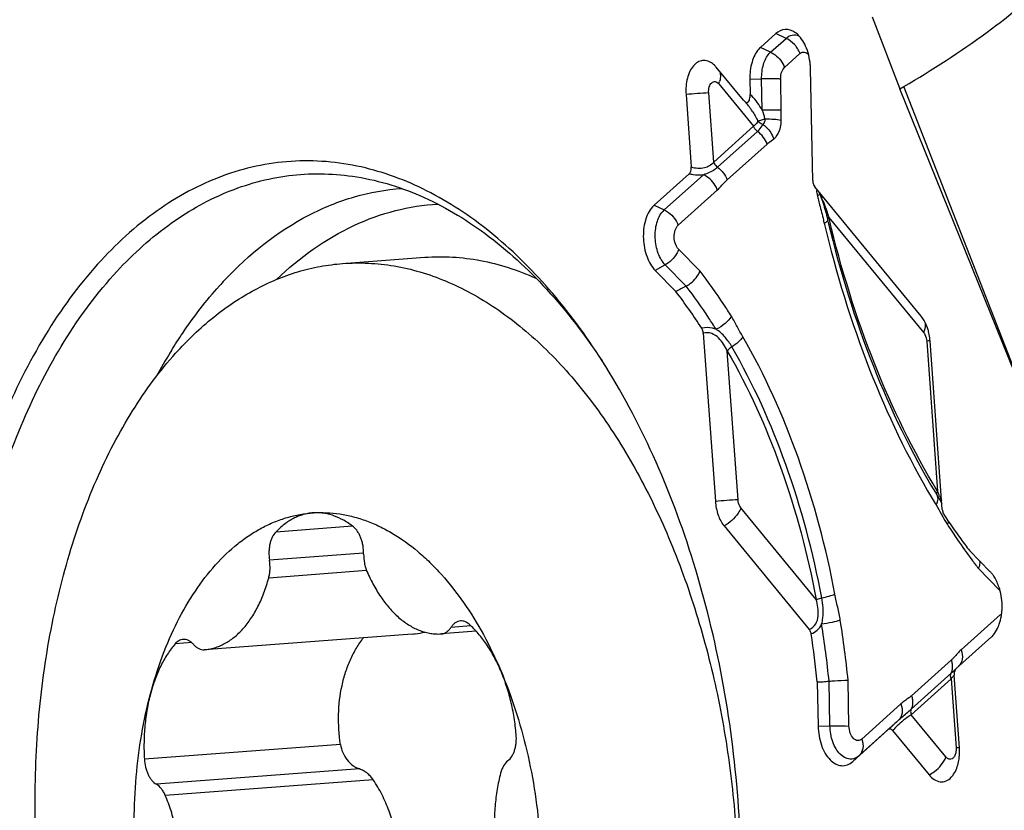
# Model space of a CAD drawing. Units: millimetres. Extents: x 0 to 594, y 0 to 420.
# Drawn here: x 101 to 107, y 192 to 196 of the extents above; entities that cross this region are included whole.
import ezdxf

# ---------------------------------------------------------------- set-up
doc = ezdxf.new("R2010")
doc.units = ezdxf.units.MM
doc.header["$LTSCALE"] = 32.67
doc.layers.add('10105084_CL', color=7, linetype='CONTINUOUS')
doc.layers.add('607065213-000_CL', color=7, linetype='CONTINUOUS')

msp = doc.modelspace()

# ---------------------------------------------------------------- linework, layer by layer
at = {"layer": '10105084_CL', "color": 7, "linetype": 'CONTINUOUS'}
for p, q in [((102.8499, 195.0116), (103.3269, 195.0476)), ((102.6801, 193.5648), (102.6777, 193.5646)), ((103.6253, 192.8773), (103.4228, 192.8621)), ((103.2527, 192.8612), (102.0464, 192.7703)), ((103.4219, 192.862), (103.4229, 192.8621))]:
    msp.add_line(p, q, dxfattribs=at)
at = {"layer": '10105084_CL', "color": 9, "linetype": 'CONTINUOUS'}
for p, q in [((102.9079, 193.4867), (102.4617, 193.4531)), ((102.9719, 193.3305), (102.4255, 193.2894)), ((102.9891, 193.2294), (102.421, 193.1866)), ((103.5944, 192.9085), (103.4781, 192.8998)), ((101.9742, 192.8114), (101.8776, 192.8041)), ((102.8371, 192.2208), (101.6994, 192.1352)), ((102.9481, 192.0783), (101.7694, 191.9895)), ((103.0274, 192.0153), (101.8211, 191.9245))]:
    msp.add_line(p, q, dxfattribs=at)
at = {"layer": '10105084_CL', "color": 7, "linetype": 'CONTINUOUS'}
for points, knots in [([(103.3269, 195.0476), (103.3805, 195.0516), (103.4889, 195.0525), (103.6515, 195.0323), (103.8136, 194.9907), (103.9188, 194.9496), (103.9708, 194.9259)], [0, 0, 0, 0, 0.243404, 0.489537, 0.740973, 1, 1, 1, 1]), ([(101.8808, 194.4906), (101.9488, 194.5661), (102.0576, 194.6708), (102.2166, 194.7877), (102.3377, 194.8607), (102.4621, 194.9201), (102.5893, 194.9656), (102.7187, 194.9969), (102.8062, 195.0083), (102.8499, 195.0116)], [0, 0, 0, 0, 0.270596, 0.399422, 0.524461, 0.646304, 0.765644, 0.883261, 1, 1, 1, 1]), ([(102.8499, 195.0116), (102.8996, 195.0154), (102.9998, 195.0167), (103.1505, 195.0002), (103.3007, 194.9653), (103.4498, 194.9123), (103.5969, 194.8415), (103.7412, 194.7533), (103.882, 194.6483), (104.0185, 194.527), (104.15, 194.39), (104.2758, 194.2382), (104.3953, 194.0724), (104.5078, 193.8933), (104.6128, 193.7021), (104.7096, 193.4997), (104.7978, 193.2871), (104.8769, 193.0657), (104.9465, 192.8364), (105.0264, 192.5205), (105.1, 192.1142), (105.1455, 191.6188), (105.1475, 191.1235), (105.1128, 190.7164), (105.0629, 190.4), (105.0153, 190.1709), (104.9574, 189.9497), (104.8895, 189.7374), (104.812, 189.5352), (104.7532, 189.4057), (104.7222, 189.3431)], [0, 0, 0, 0, 0.021877, 0.043965, 0.066465, 0.089558, 0.1134, 0.138116, 0.163804, 0.190526, 0.218322, 0.247201, 0.277152, 0.308142, 0.34012, 0.373018, 0.406756, 0.441243, 0.476377, 0.512047, 0.584508, 0.657665, 0.730505, 0.802029, 0.837011, 0.871319, 0.904856, 0.93753, 0.969266, 1, 1, 1, 1]), ([(103.3605, 188.2308), (103.3329, 188.2288), (103.2773, 188.2265), (103.1938, 188.2288), (103.1101, 188.2368), (102.9978, 188.2553), (102.8573, 188.2929), (102.6917, 188.3602), (102.5291, 188.4495), (102.3705, 188.56), (102.217, 188.691), (102.0695, 188.8415), (101.9291, 189.0106), (101.7966, 189.1971), (101.6728, 189.3998), (101.5587, 189.6174), (101.455, 189.8483), (101.3623, 190.091), (101.2812, 190.344), (101.2123, 190.6055), (101.1562, 190.8738), (101.113, 191.1471), (101.0831, 191.4236), (101.0668, 191.7014), (101.0641, 191.9786), (101.0751, 192.2535), (101.0996, 192.5242), (101.1376, 192.7888), (101.1887, 193.0456), (101.2526, 193.2929), (101.3289, 193.529), (101.4172, 193.7524), (101.5167, 193.9616), (101.6269, 194.1552), (101.7471, 194.3319), (101.8352, 194.4399), (101.8808, 194.4906)], [0, 0, 0, 0, 0.011041, 0.022115, 0.033256, 0.044494, 0.067374, 0.090986, 0.115511, 0.141088, 0.167812, 0.195739, 0.224887, 0.255241, 0.286757, 0.319366, 0.35298, 0.38749, 0.422774, 0.458696, 0.495111, 0.531869, 0.568812, 0.605781, 0.642616, 0.67916, 0.715259, 0.750765, 0.785541, 0.819459, 0.852405, 0.884286, 0.915023, 0.944566, 0.972889, 1, 1, 1, 1]), ([(102.1125, 193.2624), (102.1523, 193.3066), (102.216, 193.3678), (102.3091, 193.436), (102.38, 193.4784), (102.4529, 193.5128), (102.5274, 193.539), (102.6032, 193.5568), (102.6545, 193.5631), (102.6801, 193.5648)], [0, 0, 0, 0, 0.270683, 0.399495, 0.524497, 0.646294, 0.7656, 0.883213, 1, 1, 1, 1]), ([(102.6777, 193.5646), (102.668, 193.5639), (102.6486, 193.5614), (102.6199, 193.5546), (102.5916, 193.5449), (102.5543, 193.5278), (102.5091, 193.4987), (102.477, 193.4693), (102.4617, 193.4531)], [0, 0, 0, 0, 0.117365, 0.235536, 0.355297, 0.477371, 0.730728, 1, 1, 1, 1]), ([(102.6801, 193.5648), (102.7057, 193.5665), (102.7574, 193.5671), (102.835, 193.5595), (102.9126, 193.5435), (102.9897, 193.5191), (103.066, 193.4864), (103.1681, 193.4312), (103.2655, 193.3606), (103.3573, 193.2771), (103.4493, 193.181), (103.557, 193.0433), (103.6716, 192.8564), (103.7368, 192.7209), (103.767, 192.6501)], [0, 0, 0, 0, 0.050996, 0.102413, 0.154626, 0.207977, 0.262772, 0.319266, 0.438033, 0.500666, 0.565531, 0.701929, 0.847013, 1, 1, 1, 1]), ([(102.9125, 193.4832), (102.8948, 193.4973), (102.8584, 193.5223), (102.8089, 193.5453), (102.7691, 193.5572), (102.7394, 193.563), (102.7097, 193.5657), (102.6899, 193.5654), (102.6801, 193.5648)], [0, 0, 0, 0, 0.269817, 0.523366, 0.645393, 0.765011, 0.882949, 1, 1, 1, 1]), ([(102.4617, 193.4531), (102.4532, 193.4443), (102.4428, 193.4279), (102.4329, 193.4035), (102.4272, 193.3825), (102.4235, 193.3602), (102.4213, 193.3289), (102.423, 193.3051), (102.4255, 193.2894)], [0, 0, 0, 0, 0.212034, 0.330709, 0.45659, 0.588293, 0.724108, 1, 1, 1, 1]), ([(102.9719, 193.3258), (102.9721, 193.3417), (102.9703, 193.3655), (102.9637, 193.3962), (102.9568, 193.4179), (102.948, 193.4378), (102.9348, 193.4607), (102.9221, 193.4755), (102.9125, 193.4832)], [0, 0, 0, 0, 0.275173, 0.410838, 0.542525, 0.668511, 0.787392, 1, 1, 1, 1]), ([(102.421, 193.1866), (102.4232, 193.1946), (102.4266, 193.2112), (102.4298, 193.2456), (102.4283, 193.272), (102.4255, 193.2894)], [0, 0, 0, 0, 0.240031, 0.489714, 1, 1, 1, 1]), ([(102.9719, 193.3258), (102.9716, 193.3082), (102.9739, 193.2818), (102.982, 193.2482), (102.9878, 193.2322), (102.9911, 193.2246)], [0, 0, 0, 0, 0.509737, 0.759567, 1, 1, 1, 1]), ([(101.7351, 192.5146), (101.7548, 192.5888), (101.7999, 192.7316), (101.8865, 192.9319), (101.9891, 193.1097), (102.0699, 193.215), (102.1125, 193.2624)], [0, 0, 0, 0, 0.272517, 0.530767, 0.773408, 1, 1, 1, 1]), ([(102.9911, 193.2246), (103.0031, 193.1966), (103.0291, 193.1431), (103.0746, 193.0694), (103.125, 193.0052), (103.1796, 192.9516), (103.2375, 192.9095), (103.2885, 192.8844), (103.3298, 192.8711), (103.3605, 192.8646), (103.3912, 192.8614), (103.4117, 192.8615), (103.4219, 192.862)], [0, 0, 0, 0, 0.152809, 0.29776, 0.434096, 0.561539, 0.680411, 0.791743, 0.845181, 0.897475, 0.948959, 1, 1, 1, 1]), ([(102.0464, 192.7703), (102.0566, 192.7711), (102.0769, 192.7737), (102.1068, 192.781), (102.1363, 192.7916), (102.1752, 192.8102), (102.2222, 192.8418), (102.2735, 192.8911), (102.3199, 192.9515), (102.3606, 193.0218), (102.3951, 193.1009), (102.4131, 193.1573), (102.421, 193.1866)], [0, 0, 0, 0, 0.051226, 0.102837, 0.155204, 0.20867, 0.319951, 0.43869, 0.565982, 0.702203, 0.847119, 1, 1, 1, 1]), ([(103.5333, 192.9375), (103.5281, 192.9371), (103.5175, 192.9347), (103.5027, 192.9269), (103.4892, 192.9151), (103.4816, 192.9052), (103.4781, 192.8998)], [0, 0, 0, 0, 0.226657, 0.463943, 0.720124, 1, 1, 1, 1]), ([(103.5842, 192.9179), (103.5804, 192.9213), (103.5725, 192.9272), (103.5597, 192.9338), (103.5466, 192.9374), (103.5377, 192.9378), (103.5333, 192.9375)], [0, 0, 0, 0, 0.272906, 0.527227, 0.767446, 1, 1, 1, 1]), ([(103.4229, 192.8621), (103.4281, 192.8625), (103.4387, 192.8648), (103.4535, 192.8727), (103.467, 192.8845), (103.4746, 192.8944), (103.4781, 192.8998)], [0, 0, 0, 0, 0.226659, 0.463944, 0.720126, 1, 1, 1, 1]), ([(103.767, 192.6501), (103.7554, 192.6772), (103.7305, 192.7293), (103.687, 192.8013), (103.6388, 192.8646), (103.6028, 192.9014), (103.5842, 192.9179)], [0, 0, 0, 0, 0.271105, 0.528894, 0.772049, 1, 1, 1, 1]), ([(101.9242, 192.8302), (101.92, 192.8299), (101.9114, 192.8282), (101.8992, 192.8229), (101.8876, 192.8147), (101.8808, 192.8079), (101.8776, 192.8041)], [0, 0, 0, 0, 0.233082, 0.473574, 0.727738, 1, 1, 1, 1]), ([(101.9853, 192.8003), (101.981, 192.8052), (101.9719, 192.8141), (101.9566, 192.8241), (101.9405, 192.8298), (101.9295, 192.8306), (101.9242, 192.8302)], [0, 0, 0, 0, 0.280496, 0.536861, 0.773887, 1, 1, 1, 1]), ([(102.8371, 192.2208), (102.8286, 192.2783), (102.8213, 192.3928), (102.8375, 192.5338), (102.8657, 192.6393), (102.8937, 192.7125), (102.9285, 192.7797), (102.9564, 192.8208), (102.9713, 192.84)], [0, 0, 0, 0, 0.268167, 0.526798, 0.651146, 0.771538, 0.887801, 1, 1, 1, 1]), ([(103.2527, 192.8612), (103.259, 192.8616), (103.2839, 192.864), (103.3085, 192.8682), (103.3266, 192.8726)], [0, 0, 0, 0, 0.253162, 1, 1, 1, 1]), ([(101.8776, 192.8041), (101.8616, 192.7853), (101.8313, 192.7441), (101.7926, 192.675), (101.7598, 192.5978), (101.7427, 192.543), (101.7351, 192.5146)], [0, 0, 0, 0, 0.227771, 0.470823, 0.728656, 1, 1, 1, 1]), ([(101.9853, 192.8003), (101.9897, 192.7953), (101.9987, 192.7864), (102.014, 192.7764), (102.0301, 192.7707), (102.0411, 192.7699), (102.0464, 192.7703)], [0, 0, 0, 0, 0.280496, 0.536861, 0.773887, 1, 1, 1, 1]), ([(103.8569, 192.279), (103.8541, 192.3117), (103.8461, 192.3765), (103.8269, 192.4717), (103.801, 192.5632), (103.7791, 192.6218), (103.767, 192.6501)], [0, 0, 0, 0, 0.256837, 0.510738, 0.759223, 1, 1, 1, 1]), ([(103.767, 192.6501), (103.7986, 192.5761), (103.8557, 192.4226), (103.9222, 192.183), (103.97, 191.9335), (103.9985, 191.6784), (104.007, 191.4219), (103.9955, 191.1685), (103.9641, 190.9224), (103.9296, 190.7627), (103.9089, 190.6852)], [0, 0, 0, 0, 0.12043, 0.244833, 0.371951, 0.500423, 0.62884, 0.755794, 0.87993, 1, 1, 1, 1]), ([(101.877, 190.5497), (101.8454, 190.6237), (101.7883, 190.7772), (101.7218, 191.0168), (101.674, 191.2663), (101.6455, 191.5214), (101.637, 191.7779), (101.6486, 192.0313), (101.6799, 192.2775), (101.7144, 192.4371), (101.7351, 192.5146)], [0, 0, 0, 0, 0.12043, 0.244833, 0.371951, 0.500423, 0.62884, 0.755794, 0.87993, 1, 1, 1, 1]), ([(101.7351, 192.5146), (101.7272, 192.485), (101.7139, 192.424), (101.7014, 192.33), (101.6961, 192.2331), (101.6975, 192.1679), (101.6994, 192.1352)], [0, 0, 0, 0, 0.240478, 0.488855, 0.742853, 1, 1, 1, 1]), ([(103.8085, 192.1255), (103.8176, 192.1324), (103.8294, 192.1465), (103.841, 192.1685), (103.8483, 192.1879), (103.8537, 192.2092), (103.8581, 192.2396), (103.8582, 192.2633), (103.8569, 192.279)], [0, 0, 0, 0, 0.205802, 0.322039, 0.446558, 0.578297, 0.715749, 1, 1, 1, 1]), ([(102.8371, 192.2208), (102.8395, 192.2045), (102.8487, 192.1727), (102.8735, 192.1307), (102.9019, 192.1029), (102.9276, 192.0867), (102.9412, 192.0807), (102.9481, 192.0783)], [0, 0, 0, 0, 0.261644, 0.518847, 0.765462, 0.884281, 1, 1, 1, 1]), ([(101.6994, 192.1352), (101.7004, 192.1194), (101.7038, 192.096), (101.7126, 192.0664), (101.721, 192.0461), (101.731, 192.0278), (101.7457, 192.0076), (101.7594, 191.9952), (101.7694, 191.9895)], [0, 0, 0, 0, 0.283572, 0.4209, 0.552649, 0.677289, 0.793728, 1, 1, 1, 1]), ([(103.0274, 192.0153), (103.0224, 192.0227), (103.0114, 192.0366), (102.9922, 192.0544), (102.9711, 192.0686), (102.9558, 192.0755), (102.9481, 192.0783)], [0, 0, 0, 0, 0.260476, 0.514219, 0.760685, 1, 1, 1, 1]), ([(103.8085, 192.1255), (103.7984, 192.1177), (103.7855, 192.1014), (103.7733, 192.0762), (103.7686, 192.0618), (103.7666, 192.0542)], [0, 0, 0, 0, 0.45756, 0.719012, 1, 1, 1, 1]), ([(103.7666, 192.0542), (103.7586, 192.0234), (103.7451, 191.9601), (103.7328, 191.8625), (103.7284, 191.7621), (103.7318, 191.6605), (103.743, 191.5595), (103.7619, 191.4607), (103.788, 191.3656), (103.8105, 191.3047), (103.8229, 191.2754)], [0, 0, 0, 0, 0.120164, 0.244317, 0.371232, 0.499581, 0.627984, 0.755061, 0.879479, 1, 1, 1, 1]), ([(101.8211, 191.9245), (101.8181, 191.9317), (101.8113, 191.9454), (101.7957, 191.9688), (101.7805, 191.9831), (101.7694, 191.9895)], [0, 0, 0, 0, 0.28071, 0.542142, 1, 1, 1, 1]), ([(103.0837, 191.2365), (103.0983, 191.2668), (103.124, 191.3295), (103.1506, 191.4281), (103.1642, 191.5301), (103.1639, 191.6335), (103.1494, 191.7359), (103.1212, 191.835), (103.0807, 191.9289), (103.0462, 191.9874), (103.0274, 192.0153)], [0, 0, 0, 0, 0.123311, 0.247997, 0.373633, 0.499766, 0.62593, 0.751659, 0.876494, 1, 1, 1, 1]), ([(101.8774, 191.1457), (101.8854, 191.1764), (101.8989, 191.2397), (101.9112, 191.3373), (101.9156, 191.4377), (101.9122, 191.5393), (101.901, 191.6403), (101.8821, 191.7392), (101.856, 191.8342), (101.8335, 191.8951), (101.8211, 191.9245)], [0, 0, 0, 0, 0.120164, 0.244317, 0.371232, 0.499581, 0.627984, 0.755061, 0.879479, 1, 1, 1, 1])]:
    msp.add_open_spline(points, degree=3, knots=knots, dxfattribs=at)
at = {"layer": '607065213-000_CL', "color": 7, "linetype": 'CONTINUOUS'}
for p, q in [((105.923, 196.4429), (106.0824, 196.025)), ((105.3637, 196.3454), (105.2743, 196.2651)), ((105.1749, 195.9597), (105.018, 196.1503)), ((105.5776, 195.4925), (105.5647, 196.1404)), ((105.2124, 196.0811), (105.2141, 195.9931)), ((106.0824, 196.025), (106.1052, 196.0383)), ((106.891, 194.0251), (106.0824, 196.025)), ((104.8423, 195.9926), (104.8726, 195.572)), ((105.1749, 195.9597), (105.1791, 195.955)), ((105.1938, 195.9393), (105.2003, 195.9316)), ((105.2003, 195.9316), (105.2003, 195.9316)), ((104.8605, 195.5324), (104.6567, 195.3493)), ((106.2076, 194.7052), (105.5891, 195.4565)), ((105.6609, 195.2788), (105.6631, 195.2692)), ((105.6631, 195.2692), (105.6642, 195.2647)), ((104.6642, 194.9706), (104.784, 194.8485)), ((104.9421, 194.6077), (105.0125, 193.6316)), ((106.3292, 193.5836), (106.2586, 194.5624)), ((106.2992, 193.6665), (106.3068, 193.6539)), ((105.0635, 193.4887), (105.5577, 192.8884)), ((106.6069, 193.2233), (106.4872, 193.3453)), ((106.4106, 192.6615), (106.6144, 192.8446)), ((106.4106, 192.6615), (106.4102, 192.6611)), ((106.4288, 192.2014), (106.3985, 192.622)), ((105.6037, 192.5836), (105.6088, 192.3268)), ((105.8098, 192.1217), (106.0136, 192.3049)), ((106.0203, 192.311), (106.0136, 192.3049)), ((106.0412, 192.301), (106.2531, 192.0436))]:
    msp.add_line(p, q, dxfattribs=at)
at = {"layer": '607065213-000_CL', "color": 9, "linetype": 'CONTINUOUS'}
for p, q in [((105.3332, 196.2379), (105.4227, 196.3183)), ((105.4227, 196.3183), (105.3637, 196.3454)), ((105.3332, 196.2379), (105.2743, 196.2651)), ((105.4143, 196.1494), (105.5036, 196.2297)), ((105.2124, 196.081), (105.2811, 196.083)), ((105.2848, 195.9012), (105.2811, 196.083)), ((105.3951, 195.8999), (105.3915, 196.0816)), ((105.0324, 196.0544), (105.2346, 195.8088)), ((106.891, 194.0251), (106.1052, 196.0383)), ((105.0028, 195.6006), (104.9739, 196.0018)), ((105.2346, 195.8088), (105.0028, 195.6006)), ((105.0258, 195.5701), (105.2576, 195.7783)), ((105.081, 195.4968), (105.3127, 195.705)), ((104.7156, 195.3222), (104.9434, 195.5268)), ((104.7966, 195.2336), (105.0243, 195.4382)), ((105.6018, 195.4207), (105.6029, 195.4156)), ((105.6029, 195.4156), (105.6039, 195.4105)), ((105.6039, 195.4105), (105.605, 195.4055)), ((104.6567, 195.3493), (104.7156, 195.3222)), ((105.6718, 195.2777), (106.2221, 194.6092)), ((105.6732, 195.2717), (105.6718, 195.2777)), ((105.6743, 195.2673), (105.6732, 195.2717)), ((104.9237, 194.9674), (104.7994, 195.0942)), ((104.722, 195.0033), (104.6642, 194.9706)), ((104.843, 194.88), (104.722, 195.0033)), ((106.2484, 194.5623), (106.2391, 194.5616)), ((106.2391, 194.5616), (106.3019, 193.6895)), ((105.1441, 193.6408), (105.0818, 194.5039)), ((105.598, 193.0624), (105.1611, 193.5932)), ((106.3232, 193.5589), (106.3444, 193.521)), ((106.5013, 193.2916), (106.5047, 193.287)), ((106.5394, 193.241), (106.6637, 193.1142)), ((106.6665, 192.9748), (106.4388, 192.7702)), ((106.3822, 192.7116), (106.1504, 192.5034)), ((105.6776, 192.3286), (105.6724, 192.5881)), ((105.7879, 192.3274), (105.7826, 192.5937)), ((106.1486, 192.3935), (106.3803, 192.6018)), ((106.3809, 192.6341), (106.1491, 192.4258)), ((106.3803, 192.6018), (106.4093, 192.2005)), ((106.0896, 192.4565), (105.8619, 192.2519)), ((106.0745, 192.3607), (105.8468, 192.1561)), ((106.3507, 192.148), (106.1486, 192.3935)), ((105.6088, 192.3267), (105.6776, 192.3286)), ((105.8468, 192.1561), (105.8098, 192.1217))]:
    msp.add_line(p, q, dxfattribs=at)
at = {"layer": '607065213-000_CL', "color": 7, "linetype": 'CONTINUOUS'}
for points in [[(105.1791, 195.955), (105.1847, 195.9493), (105.1938, 195.9393)], [(105.6143, 195.4215), (105.6184, 195.4127), (105.6224, 195.4034), (105.6264, 195.3936)], [(105.6264, 195.3936), (105.6302, 195.3833), (105.634, 195.3727)], [(105.634, 195.3727), (105.6377, 195.3618), (105.6412, 195.3506), (105.6447, 195.3391), (105.6481, 195.3274), (105.6514, 195.3155), (105.6547, 195.3034), (105.6578, 195.2912), (105.6609, 195.2788)], [(106.3068, 193.6539), (106.3111, 193.6465), (106.3152, 193.6393), (106.3191, 193.6324), (106.3228, 193.6257), (106.3261, 193.6194), (106.3267, 193.6183)]]:
    msp.add_lwpolyline(points, dxfattribs=at)
for centre, radius, start, end in [((105.4032, 196.2481), 0.1264, 51.7647, 55.7286), ((105.1991, 196.1331), 0.3657, 1.1517, 5.264), ((112.0157, 196.7651), 6.5263, 193.29063, 193.41909), ((102.3368, 192.9702), 3.0849, 32.6852, 37.5084), ((106.077, 194.5979), 0.1691, 34.2475, 39.402), ((105.957, 194.5423), 0.3022, 10.8194, 14.2155), ((105.9433, 194.5397), 0.3161, 4.1103, 10.8255), ((110.0334, 195.9344), 4.3689, 211.0316, 211.2716), ((109.5772, 195.6984), 3.884, 213.4993, 216.0396), ((109.4138, 195.5795), 3.6819, 216.0398, 217.3585), ((106.4563, 193.0815), 0.2071, 32.2815, 37.8618), ((100.0977, 192.0279), 5.534, 5.7625, 8.6658), ((106.539, 192.9286), 0.1129, 311.9386, 312.9127), ((106.5279, 192.9405), 0.1291, 312.9408, 318.0495), ((106.4732, 192.6274), 0.0749, 179.9167, 184.1346), ((119.2617, 177.905), 19.567, 132.37249, 132.58792), ((106.1132, 192.1786), 0.3164, 0.28, 4.1247)]:
    msp.add_arc(centre, radius, start, end, dxfattribs=at)
at = {"layer": '607065213-000_CL', "color": 9, "linetype": 'CONTINUOUS'}
for centre, radius, start, end in [((105.4045, 196.1589), 0.1064, 132.0035, 138.0831), ((104.902, 196.1087), 0.1412, 337.4181, 343.1902), ((106.3778, 175.0353), 21.0136, 93.83082, 94.19043), ((104.9505, 195.7182), 0.3808, 44.2479, 46.1929), ((104.9449, 195.7129), 0.3885, 28.9939, 44.2378), ((104.8805, 195.6685), 0.4141, 37.7752, 39.4389), ((104.8826, 195.6701), 0.4115, 33.2094, 37.7815), ((104.7836, 195.7173), 0.5338, 14.5676, 20.1523), ((105.2374, 195.8525), 0.0629, 353.154, 359.1384), ((105.1811, 195.8475), 0.214, 353.1526, 359.1352), ((112.3077, 196.8107), 6.8484, 191.58067, 191.71079), ((106.458, 195.5846), 0.8717, 191.8616, 193.0528), ((104.9882, 195.1094), 0.7009, 22.3839, 23.7801), ((104.7869, 195.2431), 0.1065, 132.0061, 138.0846), ((102.7582, 194.565), 2.9656, 13.252, 13.623), ((105.5928, 195.3424), 0.1105, 298.0698, 301.3293), ((103.8047, 193.3793), 2.2462, 136.8894, 138.0198), ((106.0915, 194.6635), 0.1415, 337.4208, 343.0445), ((106.4147, 192.0062), 2.5615, 93.4905, 93.7227), ((104.5347, 192.8554), 3.1465, 148.5782, 151.4888), ((104.3946, 192.939), 2.9833, 148.3006, 148.547), ((105.1409, 193.1431), 1.2832, 23.9259, 25.2021), ((106.9656, 166.7184), 26.9839, 93.8706, 94.15065), ((110.1109, 195.929), 4.4665, 210.7067, 211.2709), ((106.212, 193.6588), 0.0946, 329.2777, 334.1496), ((106.274, 193.65), 0.0301, 22.0474, 30.988), ((106.906, 193.8454), 0.6486, 210.0045, 211.2597), ((106.7614, 193.7576), 0.4795, 211.2625, 212.9319), ((109.8498, 195.7607), 4.1605, 212.9625, 214.4204), ((109.6987, 195.6571), 3.9774, 214.4203, 216.4947), ((109.5671, 195.561), 3.8144, 216.5957, 216.9475), ((109.5297, 195.5328), 3.7675, 216.9472, 217.4665), ((100.0471, 192.0242), 5.7637, 5.67103, 9.1538), ((100.1103, 192.029), 5.5901, 5.7407, 9.154), ((106.2682, 192.6709), 0.1211, 14.9914, 19.6587), ((106.2689, 192.6711), 0.1203, 10.4286, 14.9954), ((105.767, 193.3215), 0.9216, 311.7667, 313.8668), ((106.2921, 192.6716), 0.0971, 351.515, 356.5659), ((109.1374, 190.3003), 3.5914, 139.9833, 140.1465), ((111.651, 188.1861), 6.8759, 139.80872, 139.9589), ((106.428, 191.9418), 0.5279, 135.8101, 137.1182), ((106.6956, 187.8955), 4.3145, 93.5425, 93.805)]:
    msp.add_arc(centre, radius, start, end, dxfattribs=at)
for points, knots in [([(106.1052, 196.0383), (106.2714, 196.1356), (106.5748, 196.3313), (106.8548, 196.5604), (106.9751, 196.6773)], [0, 0, 0, 0, 0.53448, 1, 1, 1, 1]), ([(105.4227, 196.3183), (105.4326, 196.3272), (105.4562, 196.341), (105.4837, 196.3389), (105.4956, 196.3347)], [0, 0, 0, 0, 0.512604, 1, 1, 1, 1]), ([(105.4851, 196.2654), (105.4811, 196.2712), (105.4639, 196.2926), (105.4413, 196.3098), (105.4227, 196.3183)], [0, 0, 0, 0, 0.254891, 1, 1, 1, 1]), ([(105.5037, 196.2297), (105.5026, 196.2328), (105.4976, 196.2453), (105.4909, 196.2571), (105.4851, 196.2654)], [0, 0, 0, 0, 0.244171, 1, 1, 1, 1]), ([(105.2811, 196.083), (105.2806, 196.1112), (105.2864, 196.1635), (105.3094, 196.2123), (105.3253, 196.2299)], [0, 0, 0, 0, 0.542798, 1, 1, 1, 1]), ([(105.3332, 196.2379), (105.3424, 196.2337), (105.3773, 196.2128), (105.4039, 196.1781), (105.4142, 196.1493)], [0, 0, 0, 0, 0.247754, 1, 1, 1, 1]), ([(105.5036, 196.2297), (105.5072, 196.2329), (105.5153, 196.238), (105.5352, 196.2401), (105.5485, 196.2303), (105.555, 196.2227)], [0, 0, 0, 0, 0.248136, 0.480244, 1, 1, 1, 1]), ([(105.3915, 196.0816), (105.3913, 196.0885), (105.3926, 196.1124), (105.4014, 196.1379), (105.4143, 196.1494)], [0, 0, 0, 0, 0.285843, 1, 1, 1, 1]), ([(105.04, 196.1164), (105.0409, 196.1127), (105.0434, 196.0965), (105.0408, 196.0799), (105.0372, 196.0679)], [0, 0, 0, 0, 0.230298, 1, 1, 1, 1]), ([(105.3914, 196.0817), (105.3842, 196.0823), (105.3474, 196.0842), (105.3106, 196.0839), (105.2811, 196.083)], [0, 0, 0, 0, 0.198626, 1, 1, 1, 1]), ([(104.9739, 196.0018), (104.973, 196.0133), (104.9744, 196.0304), (104.9824, 196.05), (104.9906, 196.0607), (105.0008, 196.0673), (105.0168, 196.0687), (105.0273, 196.0606), (105.0324, 196.0544)], [0, 0, 0, 0, 0.316078, 0.455497, 0.576469, 0.681244, 0.779042, 1, 1, 1, 1]), ([(105.3951, 195.8999), (105.388, 195.9017), (105.3714, 195.9014), (105.3452, 195.9016), (105.3157, 195.9021), (105.2952, 195.9015), (105.2848, 195.9012)], [0, 0, 0, 0, 0.198761, 0.442964, 0.716341, 1, 1, 1, 1]), ([(105.2576, 195.8391), (105.2639, 195.8396), (105.2782, 195.8439), (105.2923, 195.8486), (105.3003, 195.8516)], [0, 0, 0, 0, 0.423159, 1, 1, 1, 1]), ([(105.3003, 195.8516), (105.3178, 195.8513), (105.3495, 195.8499), (105.3811, 195.8468), (105.395, 195.8443)], [0, 0, 0, 0, 0.553712, 1, 1, 1, 1]), ([(105.2576, 195.8391), (105.2571, 195.8361), (105.2531, 195.8236), (105.2428, 195.8141), (105.2346, 195.8088)], [0, 0, 0, 0, 0.238315, 1, 1, 1, 1]), ([(105.2576, 195.7783), (105.2497, 195.7841), (105.241, 195.7942), (105.2356, 195.8059), (105.2346, 195.8088)], [0, 0, 0, 0, 0.75723, 1, 1, 1, 1]), ([(105.2873, 195.8192), (105.2843, 195.82), (105.273, 195.8241), (105.2627, 195.8318), (105.2576, 195.8391)], [0, 0, 0, 0, 0.260747, 1, 1, 1, 1]), ([(105.2576, 195.7783), (105.2609, 195.7814), (105.273, 195.7931), (105.2831, 195.8075), (105.2873, 195.8192)], [0, 0, 0, 0, 0.268535, 1, 1, 1, 1]), ([(105.2975, 195.8344), (105.2969, 195.8327), (105.2947, 195.8271), (105.2909, 195.8217), (105.2873, 195.8192)], [0, 0, 0, 0, 0.280667, 1, 1, 1, 1]), ([(105.2873, 195.8192), (105.2947, 195.8144), (105.3229, 195.7922), (105.3433, 195.76), (105.351, 195.7341)], [0, 0, 0, 0, 0.245067, 1, 1, 1, 1]), ([(105.351, 195.7341), (105.3567, 195.7382), (105.3804, 195.762), (105.3904, 195.7961), (105.3935, 195.822)], [0, 0, 0, 0, 0.212893, 1, 1, 1, 1]), ([(105.3127, 195.705), (105.3076, 195.7193), (105.292, 195.7465), (105.2702, 195.769), (105.2576, 195.7783)], [0, 0, 0, 0, 0.491861, 1, 1, 1, 1]), ([(105.3127, 195.705), (105.3158, 195.7077), (105.328, 195.7181), (105.3412, 195.7273), (105.351, 195.7341)], [0, 0, 0, 0, 0.254817, 1, 1, 1, 1]), ([(104.8726, 195.572), (104.8852, 195.5681), (104.9107, 195.5635), (104.9577, 195.5662), (104.9893, 195.5845), (105.0028, 195.6006)], [0, 0, 0, 0, 0.281707, 0.550052, 1, 1, 1, 1]), ([(105.0258, 195.5701), (105.0205, 195.5654), (104.9959, 195.5461), (104.9666, 195.5333), (104.9434, 195.5268)], [0, 0, 0, 0, 0.226974, 1, 1, 1, 1]), ([(105.0028, 195.6006), (105.0038, 195.5977), (105.0092, 195.5861), (105.0179, 195.5759), (105.0258, 195.5701)], [0, 0, 0, 0, 0.23971, 1, 1, 1, 1]), ([(105.0258, 195.5701), (105.0382, 195.5609), (105.0601, 195.5385), (105.0758, 195.5114), (105.081, 195.4968)], [0, 0, 0, 0, 0.499325, 1, 1, 1, 1]), ([(104.8605, 195.5324), (104.8674, 195.5309), (104.8947, 195.5259), (104.9228, 195.5248), (104.9434, 195.5268)], [0, 0, 0, 0, 0.25377, 1, 1, 1, 1]), ([(105.0243, 195.4382), (105.021, 195.4476), (105.0032, 195.4841), (104.9712, 195.514), (104.9434, 195.5268)], [0, 0, 0, 0, 0.245109, 1, 1, 1, 1]), ([(102.165, 194.9144), (102.3056, 195.0646), (102.5462, 195.2587), (102.9134, 195.4072), (103.1002, 195.4405), (103.1927, 195.4469)], [0, 0, 0, 0, 0.52252, 0.764443, 1, 1, 1, 1]), ([(105.0243, 195.4382), (105.0396, 195.4519), (105.0566, 195.4733), (105.076, 195.4923), (105.081, 195.4968)], [0, 0, 0, 0, 0.753359, 1, 1, 1, 1]), ([(105.605, 195.4055), (105.6063, 195.4061), (105.6109, 195.4083), (105.6153, 195.4107), (105.6184, 195.4127)], [0, 0, 0, 0, 0.279316, 1, 1, 1, 1]), ([(105.6135, 195.4249), (105.6149, 195.4223), (105.6207, 195.4116), (105.6259, 195.4005), (105.6296, 195.3921)], [0, 0, 0, 0, 0.239764, 1, 1, 1, 1]), ([(102.4681, 194.921), (102.5995, 195.0464), (102.8211, 195.2064), (103.1518, 195.326), (103.3194, 195.352), (103.4026, 195.3566)], [0, 0, 0, 0, 0.51916, 0.762136, 1, 1, 1, 1]), ([(104.722, 195.0033), (104.7037, 195.022), (104.6756, 195.0729), (104.6596, 195.1584), (104.6673, 195.2438), (104.691, 195.2956), (104.7077, 195.3142)], [0, 0, 0, 0, 0.235354, 0.50709, 0.774731, 1, 1, 1, 1]), ([(104.7156, 195.3222), (104.7248, 195.318), (104.7597, 195.2971), (104.7863, 195.2623), (104.7966, 195.2336)], [0, 0, 0, 0, 0.247753, 1, 1, 1, 1]), ([(105.6718, 195.2777), (105.6694, 195.2764), (105.6661, 195.2745), (105.6629, 195.2707), (105.6632, 195.2692)], [0, 0, 0, 0, 0.651974, 1, 1, 1, 1]), ([(104.7994, 195.0942), (104.791, 195.1027), (104.7784, 195.1263), (104.7719, 195.1654), (104.7764, 195.2037), (104.7885, 195.2263), (104.7966, 195.2336)], [0, 0, 0, 0, 0.238779, 0.514211, 0.781221, 1, 1, 1, 1]), ([(105.6448, 195.2448), (105.7127, 194.9566), (105.881, 194.4065), (106.1291, 193.8865), (106.2706, 193.6482)], [0, 0, 0, 0, 0.516484, 1, 1, 1, 1]), ([(105.6649, 195.2613), (105.6644, 195.2602), (105.6607, 195.2546), (105.6549, 195.2508), (105.6503, 195.248)], [0, 0, 0, 0, 0.182529, 1, 1, 1, 1]), ([(106.3019, 193.6895), (106.1596, 193.9238), (105.9103, 194.4373), (105.742, 194.9816), (105.6743, 195.2673)], [0, 0, 0, 0, 0.482899, 1, 1, 1, 1]), ([(104.7994, 195.0942), (104.7963, 195.0851), (104.7792, 195.0485), (104.7486, 195.0184), (104.722, 195.0033)], [0, 0, 0, 0, 0.239572, 1, 1, 1, 1]), ([(105.1056, 194.7057), (105.0912, 194.7287), (105.0337, 194.818), (104.9721, 194.9048), (104.9237, 194.9674)], [0, 0, 0, 0, 0.254931, 1, 1, 1, 1]), ([(101.8564, 194.5066), (101.8776, 194.541), (101.9621, 194.6719), (102.0577, 194.7958), (102.135, 194.8817)], [0, 0, 0, 0, 0.258703, 1, 1, 1, 1]), ([(105.0164, 194.63), (105.0027, 194.6519), (104.9478, 194.7372), (104.8891, 194.8201), (104.843, 194.88)], [0, 0, 0, 0, 0.254845, 1, 1, 1, 1]), ([(105.1056, 194.7057), (105.0963, 194.6894), (105.0691, 194.6597), (105.0353, 194.6385), (105.0164, 194.63)], [0, 0, 0, 0, 0.474911, 1, 1, 1, 1]), ([(105.172, 194.5864), (105.1608, 194.6058), (105.139, 194.6457), (105.1179, 194.6861), (105.1056, 194.7057)], [0, 0, 0, 0, 0.491554, 1, 1, 1, 1]), ([(106.2268, 194.6223), (106.2281, 194.6265), (106.232, 194.6421), (106.2325, 194.6589), (106.2299, 194.6703)], [0, 0, 0, 0, 0.272486, 1, 1, 1, 1]), ([(105.0164, 194.63), (105.01, 194.6325), (104.9832, 194.6408), (104.9538, 194.6408), (104.9332, 194.6361)], [0, 0, 0, 0, 0.245963, 1, 1, 1, 1]), ([(105.0818, 194.5039), (105.0756, 194.5177), (105.0614, 194.5449), (105.0326, 194.5816), (104.9926, 194.6097), (104.958, 194.6119), (104.9421, 194.6077)], [0, 0, 0, 0, 0.242066, 0.486727, 0.738495, 1, 1, 1, 1]), ([(105.1084, 194.5281), (105.097, 194.5478), (105.0708, 194.5858), (105.0365, 194.6181), (105.0164, 194.63)], [0, 0, 0, 0, 0.492282, 1, 1, 1, 1]), ([(106.2221, 194.6092), (106.2245, 194.6063), (106.2339, 194.592), (106.2381, 194.5747), (106.2391, 194.5616)], [0, 0, 0, 0, 0.225914, 1, 1, 1, 1]), ([(105.172, 194.5864), (105.1648, 194.575), (105.145, 194.5534), (105.1217, 194.536), (105.1084, 194.5281)], [0, 0, 0, 0, 0.464373, 1, 1, 1, 1]), ([(105.7067, 193.093), (105.6556, 193.3624), (105.5188, 193.8774), (105.3, 194.3644), (105.172, 194.5864)], [0, 0, 0, 0, 0.516927, 1, 1, 1, 1]), ([(105.1084, 194.5281), (105.1056, 194.5265), (105.0956, 194.5198), (105.0865, 194.5113), (105.0818, 194.5039)], [0, 0, 0, 0, 0.267392, 1, 1, 1, 1]), ([(105.0818, 194.5039), (105.2054, 194.2896), (105.4166, 193.8195), (105.5487, 193.3225), (105.598, 193.0624)], [0, 0, 0, 0, 0.483073, 1, 1, 1, 1]), ([(105.63, 193.0714), (105.5801, 193.3342), (105.4466, 193.8365), (105.2333, 194.3116), (105.1084, 194.5281)], [0, 0, 0, 0, 0.516927, 1, 1, 1, 1]), ([(106.2992, 193.6665), (106.2983, 193.668), (106.2958, 193.6757), (106.2988, 193.6841), (106.3019, 193.6895)], [0, 0, 0, 0, 0.212394, 1, 1, 1, 1]), ([(105.1611, 193.5932), (105.1586, 193.5961), (105.1493, 193.6104), (105.145, 193.6277), (105.1441, 193.6408)], [0, 0, 0, 0, 0.225913, 1, 1, 1, 1]), ([(106.2971, 193.6176), (106.2989, 193.6214), (106.3045, 193.6351), (106.3059, 193.6515), (106.3019, 193.6613)], [0, 0, 0, 0, 0.285338, 1, 1, 1, 1]), ([(106.3138, 193.6635), (106.3149, 193.6611), (106.3188, 193.6521), (106.3227, 193.6429), (106.3254, 193.6361)], [0, 0, 0, 0, 0.257942, 1, 1, 1, 1]), ([(105.161, 193.5932), (105.1567, 193.5828), (105.1334, 193.5404), (105.0957, 193.5066), (105.0635, 193.4888)], [0, 0, 0, 0, 0.234511, 1, 1, 1, 1]), ([(105.5577, 192.8884), (105.5729, 192.8942), (105.5993, 192.9179), (105.6112, 192.9665), (105.6092, 193.0151), (105.6023, 193.0468), (105.598, 193.0624)], [0, 0, 0, 0, 0.251038, 0.500951, 0.750518, 1, 1, 1, 1]), ([(105.598, 193.0624), (105.6001, 193.0632), (105.6105, 193.0669), (105.6213, 193.0696), (105.63, 193.0714)], [0, 0, 0, 0, 0.202387, 1, 1, 1, 1]), ([(105.6293, 192.9183), (105.6325, 192.9307), (105.6418, 192.9814), (105.6372, 193.0336), (105.63, 193.0714)], [0, 0, 0, 0, 0.250545, 1, 1, 1, 1]), ([(105.63, 193.0714), (105.6442, 193.0744), (105.6701, 193.0807), (105.6956, 193.0885), (105.7067, 193.093)], [0, 0, 0, 0, 0.548381, 1, 1, 1, 1]), ([(105.7374, 192.9411), (105.7333, 192.9666), (105.7221, 193.0171), (105.7115, 193.0676), (105.7067, 193.093)], [0, 0, 0, 0, 0.500258, 1, 1, 1, 1]), ([(105.7374, 192.9411), (105.7218, 192.9361), (105.6858, 192.9277), (105.6495, 192.9213), (105.6293, 192.9183)], [0, 0, 0, 0, 0.443834, 1, 1, 1, 1]), ([(105.5685, 192.8618), (105.5815, 192.867), (105.6059, 192.8826), (105.6228, 192.9058), (105.6293, 192.9183)], [0, 0, 0, 0, 0.500176, 1, 1, 1, 1]), ([(106.4388, 192.7702), (106.4236, 192.7565), (106.4066, 192.7351), (106.3872, 192.7161), (106.3822, 192.7116)], [0, 0, 0, 0, 0.753357, 1, 1, 1, 1]), ([(106.4388, 192.7702), (106.4449, 192.7531), (106.4507, 192.7182), (106.4352, 192.685), (106.4237, 192.6744)], [0, 0, 0, 0, 0.538684, 1, 1, 1, 1]), ([(106.3809, 192.6341), (106.3818, 192.6358), (106.3851, 192.6432), (106.3872, 192.6512), (106.3881, 192.6573)], [0, 0, 0, 0, 0.238388, 1, 1, 1, 1]), ([(106.3803, 192.6018), (106.3794, 192.6045), (106.3766, 192.615), (106.3772, 192.627), (106.3809, 192.6341)], [0, 0, 0, 0, 0.268915, 1, 1, 1, 1]), ([(106.1504, 192.5034), (106.1455, 192.4991), (106.1333, 192.4888), (106.1119, 192.4746), (106.097, 192.4626), (106.0896, 192.4565)], [0, 0, 0, 0, 0.253085, 0.623699, 1, 1, 1, 1]), ([(106.1504, 192.5034), (106.1529, 192.4965), (106.1594, 192.4713), (106.1578, 192.4427), (106.1491, 192.4258)], [0, 0, 0, 0, 0.276993, 1, 1, 1, 1]), ([(106.0896, 192.4565), (106.0957, 192.4394), (106.1015, 192.4045), (106.086, 192.3713), (106.0745, 192.3607)], [0, 0, 0, 0, 0.538685, 1, 1, 1, 1]), ([(106.0745, 192.3607), (106.0813, 192.3668), (106.1061, 192.3886), (106.1314, 192.4098), (106.1491, 192.4258)], [0, 0, 0, 0, 0.277612, 1, 1, 1, 1]), ([(106.1491, 192.4258), (106.148, 192.4236), (106.1444, 192.4131), (106.1457, 192.4015), (106.1486, 192.3935)], [0, 0, 0, 0, 0.231208, 1, 1, 1, 1]), ([(106.1486, 192.3935), (106.1445, 192.391), (106.1256, 192.3781), (106.1076, 192.3638), (106.094, 192.3519)], [0, 0, 0, 0, 0.209709, 1, 1, 1, 1]), ([(105.6776, 192.3286), (105.688, 192.3289), (105.7248, 192.3296), (105.7616, 192.3294), (105.7879, 192.3273)], [0, 0, 0, 0, 0.283724, 1, 1, 1, 1]), ([(105.8468, 192.1561), (105.8391, 192.1492), (105.822, 192.138), (105.7801, 192.1319), (105.739, 192.1572), (105.7107, 192.1964), (105.686, 192.2506), (105.6782, 192.2971), (105.6776, 192.3286)], [0, 0, 0, 0, 0.103147, 0.199198, 0.408908, 0.538796, 0.684016, 1, 1, 1, 1]), ([(105.8619, 192.2519), (105.8555, 192.2462), (105.8366, 192.2385), (105.8091, 192.2562), (105.7927, 192.2877), (105.7882, 192.3136), (105.7879, 192.3274)], [0, 0, 0, 0, 0.196215, 0.40723, 0.68233, 1, 1, 1, 1]), ([(106.094, 192.3519), (106.0823, 192.3418), (106.0674, 192.3278), (106.053, 192.3133), (106.0495, 192.3097)], [0, 0, 0, 0, 0.755647, 1, 1, 1, 1]), ([(105.8619, 192.2519), (105.868, 192.2348), (105.8738, 192.1999), (105.8582, 192.1667), (105.8468, 192.1561)], [0, 0, 0, 0, 0.538653, 1, 1, 1, 1]), ([(106.2532, 192.0435), (106.2641, 192.0495), (106.3041, 192.0762), (106.3371, 192.115), (106.3508, 192.1479)], [0, 0, 0, 0, 0.258999, 1, 1, 1, 1]), ([(106.4074, 192.1724), (106.4058, 192.165), (106.4012, 192.152), (106.3885, 192.137), (106.3705, 192.1329), (106.3603, 192.1388), (106.356, 192.1425)], [0, 0, 0, 0, 0.306825, 0.556383, 0.768439, 1, 1, 1, 1])]:
    msp.add_open_spline(points, degree=3, knots=knots, dxfattribs=at)
at = {"layer": '607065213-000_CL', "color": 7, "linetype": 'CONTINUOUS'}
for points, knots in [([(105.4744, 196.3526), (105.4581, 196.3637), (105.4172, 196.3781), (105.3784, 196.3586), (105.3637, 196.3454)], [0, 0, 0, 0, 0.50105, 1, 1, 1, 1]), ([(105.5632, 196.1666), (105.5599, 196.2032), (105.5442, 196.2696), (105.5056, 196.3284), (105.4815, 196.3474)], [0, 0, 0, 0, 0.544822, 1, 1, 1, 1]), ([(105.2648, 196.2555), (105.2459, 196.2346), (105.2186, 196.1767), (105.2117, 196.1146), (105.2124, 196.0811)], [0, 0, 0, 0, 0.457181, 1, 1, 1, 1]), ([(104.9965, 196.1715), (104.9879, 196.178), (104.9696, 196.1884), (104.9384, 196.1919), (104.9085, 196.1813), (104.883, 196.1586), (104.8628, 196.1262), (104.8433, 196.0708), (104.84, 196.0241), (104.8423, 195.9926)], [0, 0, 0, 0, 0.107791, 0.205915, 0.305075, 0.415254, 0.541587, 0.684016, 1, 1, 1, 1]), ([(105.1791, 195.955), (105.1818, 195.9523), (105.1871, 195.9476), (105.2036, 195.9441), (105.2097, 195.9585), (105.2116, 195.9662)], [0, 0, 0, 0, 0.253725, 0.471152, 1, 1, 1, 1]), ([(102.9572, 195.5718), (102.8245, 195.6017), (102.549, 195.625), (102.1383, 195.5351), (101.7532, 195.3255), (101.5319, 195.1225), (101.4283, 195.0074)], [0, 0, 0, 0, 0.238957, 0.477496, 0.728019, 1, 1, 1, 1]), ([(104.3558, 194.4468), (104.2628, 194.5928), (104.0655, 194.8617), (103.7232, 195.1985), (103.3546, 195.4432), (103.0887, 195.5422), (102.9572, 195.5718)], [0, 0, 0, 0, 0.282614, 0.542248, 0.780007, 1, 1, 1, 1]), ([(104.8605, 195.5324), (104.8627, 195.5344), (104.8715, 195.5456), (104.8734, 195.5609), (104.8726, 195.572)], [0, 0, 0, 0, 0.21107, 1, 1, 1, 1]), ([(101.5211, 194.9447), (101.6158, 195.0499), (101.817, 195.2369), (102.1639, 195.4376), (102.5335, 195.5385), (102.7848, 195.5357), (102.9069, 195.5181)], [0, 0, 0, 0, 0.272108, 0.523838, 0.762979, 1, 1, 1, 1]), ([(102.9069, 195.5181), (103.0411, 195.4988), (103.3151, 195.4178), (103.6978, 195.1895), (104.0537, 194.861), (104.2585, 194.5934), (104.355, 194.4472)], [0, 0, 0, 0, 0.219699, 0.456609, 0.716108, 1, 1, 1, 1]), ([(105.5776, 195.4925), (105.5777, 195.4891), (105.5787, 195.4765), (105.5832, 195.4637), (105.5891, 195.4565)], [0, 0, 0, 0, 0.269378, 1, 1, 1, 1]), ([(104.6472, 195.3398), (104.6274, 195.3178), (104.5993, 195.2563), (104.5901, 195.1548), (104.6091, 195.0533), (104.6425, 194.9928), (104.6642, 194.9706)], [0, 0, 0, 0, 0.225135, 0.492719, 0.764543, 1, 1, 1, 1]), ([(105.6676, 195.2505), (105.7352, 194.9672), (105.9026, 194.4264), (106.1491, 193.9159), (106.2897, 193.6822)], [0, 0, 0, 0, 0.516448, 1, 1, 1, 1]), ([(101.4283, 195.0074), (101.3147, 194.8812), (101.1046, 194.5917), (100.8567, 194.0925), (100.6678, 193.5234), (100.4997, 192.6807), (100.4676, 191.569), (100.6585, 190.4727), (100.9454, 189.6604), (101.2138, 189.1214), (101.5309, 188.6593), (101.8884, 188.2876), (102.2771, 188.0178), (102.6875, 187.8604), (103.1063, 187.8242), (103.376, 187.8826), (103.5033, 187.9293)], [0, 0, 0, 0, 0.056583, 0.118422, 0.185122, 0.255837, 0.404279, 0.552913, 0.623857, 0.690853, 0.753032, 0.809964, 0.861819, 0.909521, 0.954808, 1, 1, 1, 1]), ([(103.4741, 187.9857), (103.3491, 187.9479), (103.0851, 187.9071), (102.681, 187.9644), (102.2872, 188.1361), (101.9157, 188.4134), (101.5754, 188.7864), (101.2747, 189.244), (101.0214, 189.7732), (100.7529, 190.5651), (100.5778, 191.6277), (100.616, 192.7015), (100.7828, 193.5145), (101.0188, 194.2157), (101.2924, 194.6905), (101.5211, 194.9447)], [0, 0, 0, 0, 0.044875, 0.090309, 0.138482, 0.190953, 0.248492, 0.311168, 0.378494, 0.449583, 0.59801, 0.745804, 0.816142, 0.882489, 1, 1, 1, 1]), ([(104.843, 194.88), (104.8521, 194.8848), (104.8856, 194.9068), (104.9129, 194.9397), (104.9237, 194.9674)], [0, 0, 0, 0, 0.256985, 1, 1, 1, 1]), ([(104.843, 194.88), (104.8331, 194.8747), (104.8129, 194.8651), (104.7936, 194.8539), (104.7838, 194.8487)], [0, 0, 0, 0, 0.501765, 1, 1, 1, 1]), ([(106.2499, 194.6166), (106.2481, 194.6237), (106.2403, 194.6504), (106.2283, 194.6761), (106.2167, 194.6931)], [0, 0, 0, 0, 0.264617, 1, 1, 1, 1]), ([(104.9421, 194.6077), (104.9419, 194.6103), (104.9407, 194.6202), (104.9372, 194.63), (104.9332, 194.6361)], [0, 0, 0, 0, 0.264917, 1, 1, 1, 1]), ([(104.7463, 189.2619), (104.8305, 189.452), (104.9736, 189.8588), (105.1099, 190.5069), (105.1716, 191.1948), (105.1568, 191.9), (105.0659, 192.5994), (104.9018, 193.2703), (104.67, 193.8907), (104.4676, 194.2714), (104.3558, 194.4468)], [0, 0, 0, 0, 0.115892, 0.239384, 0.36829, 0.500002, 0.631713, 0.760616, 0.884108, 1, 1, 1, 1]), ([(105.0125, 193.6316), (105.0144, 193.6046), (105.0244, 193.5538), (105.0482, 193.5073), (105.0635, 193.4887)], [0, 0, 0, 0, 0.529906, 1, 1, 1, 1]), ([(106.3292, 193.5836), (106.3294, 193.581), (106.3307, 193.5709), (106.3343, 193.5609), (106.3384, 193.5547)], [0, 0, 0, 0, 0.265571, 1, 1, 1, 1]), ([(106.5459, 193.2857), (106.5464, 193.2822), (106.5473, 193.2671), (106.5436, 193.2519), (106.5394, 193.241)], [0, 0, 0, 0, 0.229444, 1, 1, 1, 1]), ([(106.6656, 193.1099), (106.6637, 193.1175), (106.6554, 193.146), (106.6431, 193.1736), (106.6314, 193.1921)], [0, 0, 0, 0, 0.262755, 1, 1, 1, 1]), ([(106.6722, 192.9668), (106.6741, 192.9784), (106.6791, 193.0262), (106.6744, 193.0749), (106.6656, 193.1099)], [0, 0, 0, 0, 0.246432, 1, 1, 1, 1]), ([(106.6542, 192.903), (106.6563, 192.9079), (106.6642, 192.9285), (106.6695, 192.9501), (106.6722, 192.9668)], [0, 0, 0, 0, 0.23911, 1, 1, 1, 1]), ([(105.5685, 192.8618), (105.5681, 192.8643), (105.5662, 192.8738), (105.5622, 192.883), (105.5577, 192.8884)], [0, 0, 0, 0, 0.270448, 1, 1, 1, 1]), ([(106.6239, 192.8541), (106.6269, 192.8575), (106.639, 192.8724), (106.6484, 192.8895), (106.6542, 192.903)], [0, 0, 0, 0, 0.233684, 1, 1, 1, 1]), ([(106.4102, 192.6611), (106.4088, 192.6598), (106.4031, 192.6531), (106.4002, 192.6445), (106.3991, 192.6378)], [0, 0, 0, 0, 0.219503, 1, 1, 1, 1]), ([(105.6037, 192.5833), (105.6152, 192.584), (105.6382, 192.5843), (105.661, 192.5874), (105.6724, 192.5881)], [0, 0, 0, 0, 0.499913, 1, 1, 1, 1]), ([(105.6724, 192.5881), (105.6828, 192.5888), (105.7196, 192.591), (105.7563, 192.5929), (105.7826, 192.5937)], [0, 0, 0, 0, 0.284231, 1, 1, 1, 1]), ([(105.6088, 192.3268), (105.6096, 192.2893), (105.6188, 192.2341), (105.6481, 192.1698), (105.6817, 192.1231), (105.7304, 192.093), (105.7802, 192.1003), (105.8006, 192.1135), (105.8098, 192.1217)], [0, 0, 0, 0, 0.315781, 0.461004, 0.590923, 0.800745, 0.896856, 1, 1, 1, 1]), ([(106.0412, 192.301), (106.0378, 192.3052), (106.0285, 192.3128), (106.0172, 192.3081), (106.0136, 192.3049)], [0, 0, 0, 0, 0.526768, 1, 1, 1, 1]), ([(106.424, 192.1206), (106.425, 192.1253), (106.4284, 192.145), (106.4297, 192.1651), (106.4296, 192.1802)], [0, 0, 0, 0, 0.244094, 1, 1, 1, 1]), ([(106.3812, 192.0301), (106.3864, 192.0355), (106.4073, 192.062), (106.4188, 192.0949), (106.424, 192.1206)], [0, 0, 0, 0, 0.223003, 1, 1, 1, 1]), ([(106.2531, 192.0436), (106.2691, 192.0242), (106.3027, 191.9991), (106.3531, 192.0067), (106.3726, 192.0213), (106.3812, 192.0301)], [0, 0, 0, 0, 0.51651, 0.747454, 1, 1, 1, 1])]:
    msp.add_open_spline(points, degree=3, knots=knots, dxfattribs=at)
for points in [[(105.2743, 196.2651), (105.271, 196.2621), (105.2678, 196.2589), (105.2648, 196.2555)], [(105.0069, 196.1624), (105.0036, 196.1656), (105.0001, 196.1686), (104.9965, 196.1715)], [(105.018, 196.1503), (105.0145, 196.1545), (105.0108, 196.1586), (105.0069, 196.1624)], [(105.2116, 195.9662), (105.2137, 195.9749), (105.2143, 195.9841), (105.2141, 195.9931)], [(104.6567, 195.3493), (104.6533, 195.3463), (104.6502, 195.3431), (104.6472, 195.3398)], [(106.6198, 193.2086), (106.6158, 193.2137), (106.6115, 193.2187), (106.6069, 193.2233)], [(106.3991, 192.6378), (106.3986, 192.6344), (106.3983, 192.6309), (106.3983, 192.6275)]]:
    msp.add_open_spline(points, degree=3, dxfattribs=at)
at = {"layer": '607065213-000_CL', "color": 9, "linetype": 'CONTINUOUS'}
for points in [[(105.2269, 195.8955), (105.2386, 195.8776), (105.249, 195.8587), (105.2576, 195.8391)], [(105.2998, 195.845), (105.2994, 195.8414), (105.2986, 195.8378), (105.2975, 195.8344)], [(105.395, 195.8443), (105.3953, 195.8628), (105.3954, 195.8814), (105.3951, 195.8999)], [(105.6089, 195.3878), (105.6116, 195.376), (105.6145, 195.3643), (105.6176, 195.3527)], [(105.6176, 195.3527), (105.6253, 195.323), (105.6331, 195.2933), (105.6403, 195.2635)], [(105.6363, 195.3763), (105.6497, 195.344), (105.6611, 195.3109), (105.6718, 195.2777)], [(106.2933, 193.6105), (106.3036, 193.5935), (106.3135, 193.5762), (106.3232, 193.5589)], [(106.359, 193.497), (106.3619, 193.5022), (106.3644, 193.5077), (106.3662, 193.5134)], [(106.389, 192.6658), (106.3895, 192.6748), (106.3889, 192.684), (106.3872, 192.6928)], [(106.4093, 192.2005), (106.4099, 192.1912), (106.4094, 192.1816), (106.4074, 192.1724)], [(106.356, 192.1425), (106.3541, 192.1441), (106.3524, 192.146), (106.3507, 192.148)]]:
    msp.add_open_spline(points, degree=3, dxfattribs=at)

doc.saveas('drawing.dxf')
